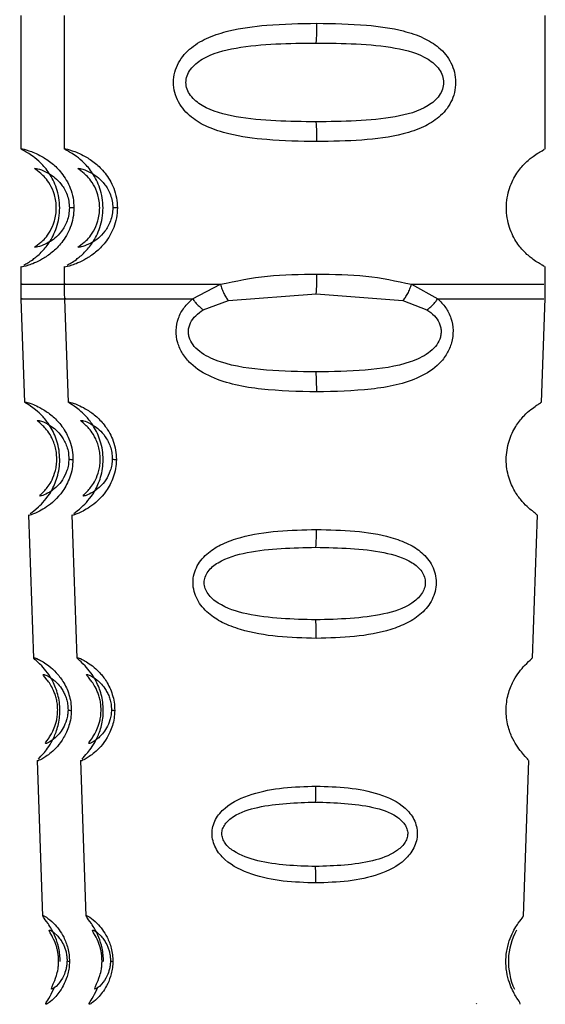
# Paper-space layout 'Blatt2' of a CAD drawing. Units: millimetres. Extents: x 0 to 420, y 0 to 297.
# Drawn here: x 116 to 118, y 199 to 202 of the extents above; entities that cross this region are included whole.
import ezdxf

# ---------------------------------------------------------------- set-up
doc = ezdxf.new("R2010")
doc.units = ezdxf.units.MM

psp = doc.layouts.new('Blatt2')

# ---------------------------------------------------------------- linework, layer by layer
at = {"color": 7, "linetype": 'Continuous', "lineweight": 30}
for p, q in [((116.3045, 201.649), (116.3045, 201.3296)), ((116.4083, 201.649), (116.4083, 201.3296)), ((117.5583, 201.3296), (117.5583, 201.649)), ((116.4317, 201.1893), (116.4207, 201.1893)), ((116.5355, 201.1893), (116.5245, 201.1893)), ((116.3045, 201.049), (116.3045, 201.0054)), ((116.3053, 201.0478), (116.3068, 201.049)), ((116.4083, 201.049), (116.4083, 201.0054)), ((116.409, 201.0478), (116.4106, 201.049)), ((117.5583, 201.0066), (117.5583, 201.049)), ((116.7154, 200.9718), (116.7816, 201.0067)), ((117.2383, 201.0067), (117.3011, 200.9718)), ((116.3051, 200.9721), (116.3138, 200.724)), ((116.4089, 200.9721), (116.4175, 200.724)), ((116.7408, 200.9455), (116.8007, 200.9676)), ((116.8007, 200.9676), (117.0107, 200.9835)), ((117.0107, 200.9835), (117.2177, 200.9676)), ((117.2177, 200.9676), (117.2755, 200.9455)), ((117.549, 200.7242), (117.5577, 200.9732)), ((116.3232, 200.4553), (116.3351, 200.1126)), ((116.3239, 200.4541), (116.3249, 200.4554)), ((116.4269, 200.4553), (116.4389, 200.1126)), ((116.4277, 200.4541), (116.4287, 200.4554)), ((117.5276, 200.1127), (117.5396, 200.4553)), ((116.3437, 199.8683), (116.3567, 199.4958)), ((116.3444, 199.8669), (116.3451, 199.8684)), ((116.4474, 199.8683), (116.4604, 199.4958)), ((116.4481, 199.8669), (116.4488, 199.8684)), ((117.5061, 199.4958), (117.5191, 199.8683)), ((117.3944, 199.285), (117.394, 199.2867))]:
    psp.add_line(p, q, dxfattribs=at)
for centre, radius, start, end in [((116.5514, 201.6236), 0.461, 355.0183, 0.8832), ((116.5514, 201.3549), 0.461, 359.1168, 4.9817), ((116.5514, 201.0236), 0.461, 355.0183, 0.8832), ((116.4977, 200.7566), 0.5142, 359.1846, 4.516), ((116.4292, 200.6152), 0.0277, 249.5437, 270.3311), ((116.5329, 200.6152), 0.0277, 249.5437, 270.3311), ((116.4707, 200.4162), 0.5407, 355.9261, 0.434), ((116.3966, 200.1655), 0.6144, 359.4841, 3.6146), ((116.4255, 200.0068), 0.0193, 245.4198, 269.7107), ((116.5292, 200.0068), 0.0193, 245.4198, 269.7107), ((116.3614, 199.8045), 0.6488, 356.8308, 0.1821), ((116.2914, 199.5791), 0.7185, 359.6823, 2.8099), ((117.6259, 199.3869), 0.1559, 150.9809, 205.0387), ((116.4213, 199.3993), 0.0118, 238.3246, 268.143), ((116.5251, 199.3993), 0.0118, 238.3246, 268.143)]:
    psp.add_arc(centre, radius, start, end, dxfattribs=at)
for points, knots in [([(117.0123, 201.3478), (116.9722, 201.3485), (116.9004, 201.3497), (116.8126, 201.3616), (116.7526, 201.3805), (116.7107, 201.4046), (116.6841, 201.4341), (116.6719, 201.4646), (116.6686, 201.4893), (116.6719, 201.5139), (116.684, 201.5445), (116.7115, 201.5748), (116.7537, 201.5985), (116.8138, 201.617), (116.9004, 201.6288), (116.9721, 201.63), (117.0123, 201.6307)], [0, 0, 0, 0, 0.142826, 0.255008, 0.32291, 0.380772, 0.441314, 0.470888, 0.499973, 0.529112, 0.558691, 0.619237, 0.681559, 0.745014, 0.856994, 1, 1, 1, 1]), ([(117.0123, 201.6307), (117.0523, 201.63), (117.1236, 201.6288), (117.2087, 201.6169), (117.266, 201.598), (117.3057, 201.574), (117.3305, 201.5445), (117.3419, 201.5139), (117.345, 201.4893), (117.3418, 201.4646), (117.3306, 201.434), (117.3057, 201.4046), (117.266, 201.3806), (117.2054, 201.3605), (117.1197, 201.3496), (117.0484, 201.3484), (117.0123, 201.3478)], [0, 0, 0, 0, 0.142823, 0.25501, 0.322911, 0.380772, 0.441319, 0.470887, 0.499977, 0.5291, 0.558689, 0.61923, 0.676944, 0.745001, 0.871008, 1, 1, 1, 1]), ([(117.0107, 201.395), (116.9461, 201.3957), (116.852, 201.3967), (116.7504, 201.4224), (116.7131, 201.4516), (116.7015, 201.4726), (116.6985, 201.4893), (116.7015, 201.506), (116.7131, 201.527), (116.7504, 201.5561), (116.852, 201.5819), (116.9461, 201.5829), (117.0107, 201.5835)], [0, 0, 0, 0, 0.272883, 0.397679, 0.452111, 0.477187, 0.499975, 0.522968, 0.547879, 0.602321, 0.727137, 1, 1, 1, 1]), ([(117.0107, 201.5835), (117.0748, 201.5829), (117.1683, 201.5819), (117.2665, 201.5561), (117.3021, 201.5269), (117.3132, 201.5059), (117.316, 201.4892), (117.3132, 201.4725), (117.3021, 201.4515), (117.2664, 201.4224), (117.1683, 201.3966), (117.0748, 201.3957), (117.0107, 201.395)], [0, 0, 0, 0, 0.272886, 0.397681, 0.452115, 0.477195, 0.499978, 0.522952, 0.547878, 0.602315, 0.727127, 1, 1, 1, 1]), ([(116.3976, 201.1893), (116.3971, 201.1974), (116.3963, 201.2139), (116.3883, 201.2442), (116.3725, 201.2744), (116.3519, 201.298), (116.3283, 201.3174), (116.306, 201.3289), (116.3055, 201.3301), (116.3053, 201.3307)], [0, 0, 0, 0, 0.058012, 0.117183, 0.236129, 0.36067, 0.486593, 0.724151, 1, 1, 1, 1]), ([(116.3053, 201.3307), (116.3097, 201.33), (116.3175, 201.3288), (116.3489, 201.3169), (116.378, 201.298), (116.4028, 201.274), (116.421, 201.2444), (116.4304, 201.2139), (116.4313, 201.1973), (116.4317, 201.1893)], [0, 0, 0, 0, 0.285927, 0.50994, 0.645783, 0.761419, 0.882515, 0.94257, 1, 1, 1, 1]), ([(116.5013, 201.1893), (116.5009, 201.1974), (116.5, 201.2139), (116.4921, 201.2442), (116.4762, 201.2744), (116.4557, 201.298), (116.432, 201.3174), (116.4098, 201.3289), (116.4093, 201.3301), (116.409, 201.3307)], [0, 0, 0, 0, 0.058012, 0.117183, 0.236129, 0.36067, 0.486593, 0.724151, 1, 1, 1, 1]), ([(116.409, 201.3307), (116.4134, 201.33), (116.4213, 201.3288), (116.4527, 201.3169), (116.4817, 201.298), (116.5066, 201.274), (116.5247, 201.2444), (116.5341, 201.2139), (116.535, 201.1973), (116.5355, 201.1893)], [0, 0, 0, 0, 0.285927, 0.50994, 0.645783, 0.761419, 0.882515, 0.94257, 1, 1, 1, 1]), ([(117.5559, 201.049), (117.5555, 201.0495), (117.5547, 201.0507), (117.5338, 201.0617), (117.5108, 201.0806), (117.4901, 201.1046), (117.4744, 201.1341), (117.4667, 201.1646), (117.4645, 201.1893), (117.4667, 201.214), (117.4744, 201.2445), (117.4901, 201.2739), (117.5108, 201.298), (117.5338, 201.3169), (117.5547, 201.3278), (117.5555, 201.329), (117.5559, 201.3296)], [0, 0, 0, 0, 0.116598, 0.236814, 0.309917, 0.371913, 0.436967, 0.468747, 0.499998, 0.531297, 0.563072, 0.628115, 0.690079, 0.763215, 0.883298, 1, 1, 1, 1]), ([(116.3895, 201.1893), (116.3893, 201.1947), (116.3888, 201.206), (116.3838, 201.227), (116.3698, 201.2561), (116.3418, 201.2817), (116.3308, 201.2848), (116.3578, 201.2817), (116.396, 201.2561), (116.4136, 201.227), (116.4198, 201.206), (116.4204, 201.1947), (116.4207, 201.1893)], [0, 0, 0, 0, 0.022878, 0.047891, 0.10231, 0.227111, 0.499978, 0.77285, 0.89764, 0.95209, 0.977049, 1, 1, 1, 1]), ([(116.4933, 201.1893), (116.493, 201.1947), (116.4925, 201.206), (116.4876, 201.227), (116.4735, 201.2561), (116.4455, 201.2817), (116.4346, 201.2848), (116.4615, 201.2817), (116.4997, 201.2561), (116.5174, 201.227), (116.5235, 201.206), (116.5242, 201.1947), (116.5245, 201.1893)], [0, 0, 0, 0, 0.022878, 0.047891, 0.10231, 0.227111, 0.499978, 0.77285, 0.89764, 0.95209, 0.977049, 1, 1, 1, 1]), ([(116.4317, 201.1893), (116.4312, 201.1811), (116.4303, 201.1647), (116.4211, 201.1344), (116.4031, 201.1049), (116.3789, 201.0813), (116.3489, 201.0614), (116.3173, 201.0496), (116.3094, 201.0485), (116.3053, 201.0478)], [0, 0, 0, 0, 0.058011, 0.117178, 0.236108, 0.353093, 0.480401, 0.724113, 1, 1, 1, 1]), ([(116.3117, 201.0525), (116.3181, 201.0559), (116.3284, 201.0614), (116.3521, 201.0806), (116.3727, 201.1046), (116.3882, 201.134), (116.3963, 201.1646), (116.3971, 201.1811), (116.3976, 201.1893)], [0, 0, 0, 0, 0.31381, 0.504056, 0.66603, 0.835634, 0.918494, 1, 1, 1, 1]), ([(116.4207, 201.1893), (116.4204, 201.1839), (116.4198, 201.1726), (116.4136, 201.1516), (116.396, 201.1224), (116.3578, 201.0968), (116.3308, 201.0937), (116.3418, 201.0968), (116.3698, 201.1224), (116.3838, 201.1516), (116.3888, 201.1726), (116.3893, 201.1839), (116.3895, 201.1893)], [0, 0, 0, 0, 0.0228766, 0.047889, 0.1023268, 0.2271452, 0.5000022, 0.7728843, 0.8976745, 0.9521201, 0.9771407, 1, 1, 1, 1]), ([(116.5355, 201.1893), (116.535, 201.1811), (116.534, 201.1647), (116.5248, 201.1344), (116.5068, 201.1049), (116.4826, 201.0813), (116.4526, 201.0614), (116.4211, 201.0496), (116.4132, 201.0485), (116.409, 201.0478)], [0, 0, 0, 0, 0.058011, 0.117178, 0.236108, 0.353093, 0.480401, 0.724113, 1, 1, 1, 1]), ([(116.4155, 201.0525), (116.4218, 201.0559), (116.4321, 201.0614), (116.4558, 201.0806), (116.4764, 201.1046), (116.492, 201.134), (116.5, 201.1646), (116.5009, 201.1811), (116.5013, 201.1893)], [0, 0, 0, 0, 0.31381, 0.504056, 0.66603, 0.835634, 0.918494, 1, 1, 1, 1]), ([(116.5245, 201.1893), (116.5242, 201.1839), (116.5236, 201.1726), (116.5174, 201.1516), (116.4997, 201.1224), (116.4615, 201.0968), (116.4346, 201.0937), (116.4455, 201.0968), (116.4735, 201.1224), (116.4876, 201.1516), (116.4925, 201.1726), (116.493, 201.1839), (116.4933, 201.1893)], [0, 0, 0, 0, 0.0228766, 0.047889, 0.1023268, 0.2271452, 0.5000022, 0.7728843, 0.8976745, 0.9521201, 0.9771407, 1, 1, 1, 1]), ([(116.7816, 201.0067), (116.8187, 201.0145), (116.893, 201.03), (116.9725, 201.0305), (117.0123, 201.0307)], [0, 0, 0, 0, 0.498976, 1, 1, 1, 1]), ([(117.0123, 201.0307), (117.052, 201.0305), (117.1311, 201.03), (117.2026, 201.0145), (117.2383, 201.0067)], [0, 0, 0, 0, 0.501024, 1, 1, 1, 1]), ([(116.308, 201.0067), (116.3069, 201.0067), (116.2996, 201.0067), (116.329, 201.0067), (116.3827, 201.0067), (116.4083, 201.0067)], [0, 0, 0, 0, 0.0834077, 0.5638388, 1, 1, 1, 1]), ([(116.3045, 201.0067), (116.3045, 201.0009), (116.3046, 200.9893), (116.3049, 200.9776), (116.3051, 200.9718)], [0, 0, 0, 0, 0.5, 1, 1, 1, 1]), ([(116.4117, 201.0067), (116.4106, 201.0067), (116.4032, 201.0067), (116.4364, 201.0067), (116.5121, 201.0067), (116.6303, 201.0067), (116.7312, 201.0067), (116.7816, 201.0067)], [0, 0, 0, 0, 0.0415971, 0.2811978, 0.5207985, 0.7603993, 1, 1, 1, 1]), ([(116.4082, 201.0067), (116.4083, 201.0009), (116.4083, 200.9893), (116.4087, 200.9776), (116.4089, 200.9718)], [0, 0, 0, 0, 0.5, 1, 1, 1, 1]), ([(116.7816, 201.0067), (116.7828, 201.0029), (116.7852, 200.9953), (116.79, 200.9844), (116.7953, 200.9747), (116.7989, 200.9699), (116.8007, 200.9676)], [0, 0, 0, 0, 0.246335, 0.499996, 0.753658, 1, 1, 1, 1]), ([(117.2177, 200.9676), (117.2198, 200.9699), (117.2239, 200.9747), (117.2297, 200.9844), (117.2347, 200.9953), (117.2371, 201.0029), (117.2383, 201.0067)], [0, 0, 0, 0, 0.246339, 0.5, 0.753661, 1, 1, 1, 1]), ([(117.2383, 201.0067), (117.2862, 201.0067), (117.3819, 201.0067), (117.4852, 201.0067), (117.5491, 201.0067), (117.553, 201.0067), (117.5548, 201.0067)], [0, 0, 0, 0, 0.261334, 0.522669, 0.784003, 1, 1, 1, 1]), ([(116.3081, 200.9718), (116.3072, 200.9718), (116.3014, 200.9718), (116.3304, 200.9718), (116.3673, 200.9718), (116.4043, 200.9718), (116.4089, 200.9718)], [0, 0, 0, 0, 0.083493, 0.511413, 0.939332, 1, 1, 1, 1]), ([(116.4119, 200.9718), (116.4109, 200.9718), (116.4052, 200.9718), (116.432, 200.9718), (116.4933, 200.9718), (116.5893, 200.9718), (116.6733, 200.9718), (116.7154, 200.9718)], [0, 0, 0, 0, 0.04651, 0.284882, 0.523255, 0.761627, 1, 1, 1, 1]), ([(117.0119, 200.7493), (116.9676, 200.7503), (116.8805, 200.7523), (116.7767, 200.7725), (116.7165, 200.8087), (116.6909, 200.8392), (116.6783, 200.8665), (116.6743, 200.8966), (116.6802, 200.9263), (116.6944, 200.9523), (116.7083, 200.9652), (116.7154, 200.9718)], [0, 0, 0, 0, 0.261706, 0.513716, 0.639148, 0.702713, 0.760176, 0.819014, 0.878031, 0.938124, 1, 1, 1, 1]), ([(116.7154, 200.9718), (116.7172, 200.9694), (116.7209, 200.9645), (116.7272, 200.9574), (116.7339, 200.9509), (116.7385, 200.9473), (116.7408, 200.9455)], [0, 0, 0, 0, 0.247776, 0.499997, 0.752219, 1, 1, 1, 1]), ([(117.3011, 200.9718), (117.3077, 200.9652), (117.3208, 200.9522), (117.3339, 200.9263), (117.3392, 200.8966), (117.3354, 200.8665), (117.3236, 200.8392), (117.2994, 200.8087), (117.2423, 200.7724), (117.1423, 200.7523), (117.0558, 200.7503), (117.0119, 200.7493)], [0, 0, 0, 0, 0.061862, 0.122011, 0.181005, 0.239753, 0.297291, 0.360811, 0.486283, 0.739262, 1, 1, 1, 1]), ([(117.2755, 200.9455), (117.2779, 200.9473), (117.2827, 200.9509), (117.2895, 200.9574), (117.2959, 200.9645), (117.2994, 200.9694), (117.3011, 200.9718)], [0, 0, 0, 0, 0.2477776, 0.5, 0.7522224, 1, 1, 1, 1]), ([(117.3011, 200.9718), (117.3404, 200.9718), (117.4189, 200.9718), (117.501, 200.9718), (117.5508, 200.9718), (117.5535, 200.9718), (117.5546, 200.9718)], [0, 0, 0, 0, 0.262823, 0.525645, 0.788468, 1, 1, 1, 1]), ([(117.0104, 200.7971), (116.9708, 200.7978), (116.8934, 200.7991), (116.8, 200.8116), (116.7433, 200.836), (116.7194, 200.8565), (116.7095, 200.872), (116.7057, 200.8851), (116.705, 200.8952), (116.7065, 200.9052), (116.7113, 200.9182), (116.7225, 200.9329), (116.7345, 200.9412), (116.7408, 200.9455)], [0, 0, 0, 0, 0.286152, 0.559676, 0.68414, 0.742682, 0.792408, 0.817051, 0.840919, 0.865142, 0.889904, 0.942376, 1, 1, 1, 1]), ([(117.2755, 200.9455), (117.2817, 200.9411), (117.2933, 200.9328), (117.3037, 200.918), (117.3083, 200.9051), (117.3096, 200.8952), (117.3089, 200.8851), (117.3052, 200.872), (117.2957, 200.8565), (117.2727, 200.836), (117.218, 200.8116), (117.1269, 200.7991), (117.0498, 200.7978), (117.0104, 200.7971)], [0, 0, 0, 0, 0.058742, 0.110576, 0.135311, 0.159157, 0.182983, 0.207556, 0.257347, 0.315833, 0.440325, 0.713837, 1, 1, 1, 1]), ([(116.3978, 200.5875), (116.3974, 200.5952), (116.3967, 200.6106), (116.3914, 200.6321), (116.3839, 200.6512), (116.3725, 200.6719), (116.3565, 200.692), (116.3354, 200.7109), (116.3151, 200.7233), (116.3147, 200.7246), (116.3145, 200.7253)], [0, 0, 0, 0, 0.058127, 0.117057, 0.174806, 0.238299, 0.353602, 0.489634, 0.716693, 1, 1, 1, 1]), ([(116.3145, 200.7253), (116.3179, 200.7247), (116.3247, 200.7234), (116.3526, 200.712), (116.3808, 200.692), (116.4, 200.6719), (116.4135, 200.6513), (116.4221, 200.6322), (116.4282, 200.6106), (116.4289, 200.5952), (116.4293, 200.5875)], [0, 0, 0, 0, 0.255544, 0.510315, 0.646478, 0.761616, 0.824951, 0.882915, 0.941835, 1, 1, 1, 1]), ([(116.5015, 200.5875), (116.5012, 200.5952), (116.5004, 200.6106), (116.4951, 200.6321), (116.4877, 200.6512), (116.4762, 200.6719), (116.4602, 200.692), (116.4391, 200.7109), (116.4188, 200.7233), (116.4184, 200.7246), (116.4182, 200.7253)], [0, 0, 0, 0, 0.058127, 0.117057, 0.174806, 0.238299, 0.353602, 0.489634, 0.716693, 1, 1, 1, 1]), ([(116.4182, 200.7253), (116.4216, 200.7247), (116.4285, 200.7234), (116.4564, 200.712), (116.4846, 200.692), (116.5038, 200.6719), (116.5172, 200.6513), (116.5259, 200.6322), (116.5319, 200.6106), (116.5327, 200.5952), (116.5331, 200.5875)], [0, 0, 0, 0, 0.255544, 0.510315, 0.646478, 0.761616, 0.824951, 0.882915, 0.941835, 1, 1, 1, 1]), ([(117.5378, 200.4554), (117.5377, 200.456), (117.5373, 200.4575), (117.5202, 200.4692), (117.4998, 200.4902), (117.483, 200.5141), (117.4708, 200.5423), (117.4654, 200.5708), (117.4645, 200.5935), (117.4673, 200.6162), (117.475, 200.6442), (117.4898, 200.6719), (117.5082, 200.6939), (117.5296, 200.7126), (117.5468, 200.7226), (117.5471, 200.7238), (117.5472, 200.7243)], [0, 0, 0, 0, 0.0992827, 0.2368057, 0.3098225, 0.3723034, 0.4374259, 0.4692631, 0.5006297, 0.5320546, 0.5639799, 0.6293375, 0.6965854, 0.7650578, 0.9024748, 1, 1, 1, 1]), ([(116.3908, 200.5893), (116.3905, 200.5944), (116.3901, 200.6049), (116.3868, 200.6194), (116.3824, 200.6321), (116.3713, 200.6546), (116.3472, 200.6789), (116.3378, 200.6827), (116.3621, 200.6789), (116.3952, 200.6546), (116.4093, 200.6321), (116.4148, 200.6194), (116.4188, 200.6049), (116.4192, 200.5944), (116.4195, 200.5893)], [0, 0, 0, 0, 0.023212, 0.047475, 0.072628, 0.101576, 0.226256, 0.499985, 0.773706, 0.898384, 0.927272, 0.952515, 0.976774, 1, 1, 1, 1]), ([(116.4945, 200.5893), (116.4943, 200.5944), (116.4938, 200.6049), (116.4905, 200.6194), (116.4861, 200.6321), (116.475, 200.6546), (116.4509, 200.6789), (116.4415, 200.6827), (116.4659, 200.6789), (116.4989, 200.6546), (116.513, 200.6321), (116.5185, 200.6194), (116.5225, 200.6049), (116.523, 200.5944), (116.5232, 200.5893)], [0, 0, 0, 0, 0.0232118, 0.0474754, 0.0726284, 0.1015763, 0.2262563, 0.499985, 0.7737056, 0.8983836, 0.9272721, 0.9525146, 0.976774, 1, 1, 1, 1]), ([(116.4293, 200.5875), (116.4289, 200.5801), (116.428, 200.5653), (116.4203, 200.538), (116.3988, 200.4993), (116.3639, 200.4707), (116.3338, 200.4563), (116.3272, 200.4549), (116.3239, 200.4541)], [0, 0, 0, 0, 0.058309, 0.11759, 0.238845, 0.489175, 0.744148, 1, 1, 1, 1]), ([(116.3274, 200.4584), (116.3328, 200.4623), (116.3436, 200.4701), (116.3726, 200.4994), (116.3904, 200.5381), (116.3968, 200.5654), (116.3975, 200.5803), (116.3978, 200.5875)], [0, 0, 0, 0, 0.342718, 0.679071, 0.841926, 0.922994, 1, 1, 1, 1]), ([(116.4195, 200.5893), (116.4192, 200.5844), (116.4187, 200.5742), (116.4136, 200.5555), (116.3994, 200.5292), (116.3678, 200.5034), (116.3444, 200.4982), (116.3533, 200.5034), (116.3756, 200.5292), (116.3864, 200.5555), (116.3902, 200.5741), (116.3906, 200.5844), (116.3908, 200.5893)], [0, 0, 0, 0, 0.022987, 0.048362, 0.103347, 0.228211, 0.500001, 0.77183, 0.896676, 0.951634, 0.977003, 1, 1, 1, 1]), ([(116.5331, 200.5875), (116.5326, 200.5801), (116.5317, 200.5653), (116.5241, 200.538), (116.5026, 200.4993), (116.4676, 200.4707), (116.4375, 200.4563), (116.4309, 200.4549), (116.4277, 200.4541)], [0, 0, 0, 0, 0.058309, 0.11759, 0.238845, 0.489175, 0.744148, 1, 1, 1, 1]), ([(116.4311, 200.4584), (116.4366, 200.4623), (116.4474, 200.4701), (116.4763, 200.4994), (116.4941, 200.5381), (116.5006, 200.5654), (116.5012, 200.5803), (116.5015, 200.5875)], [0, 0, 0, 0, 0.3427181, 0.6790706, 0.8419261, 0.9229941, 1, 1, 1, 1]), ([(116.5232, 200.5893), (116.523, 200.5844), (116.5224, 200.5742), (116.5173, 200.5555), (116.5031, 200.5292), (116.4715, 200.5034), (116.4481, 200.4982), (116.457, 200.5034), (116.4794, 200.5292), (116.4901, 200.5555), (116.494, 200.5741), (116.4943, 200.5844), (116.4945, 200.5893)], [0, 0, 0, 0, 0.022987, 0.048362, 0.103347, 0.228211, 0.500001, 0.77183, 0.896676, 0.951634, 0.977003, 1, 1, 1, 1]), ([(117.0109, 200.16), (116.98, 200.1608), (116.9183, 200.1623), (116.8423, 200.1754), (116.7875, 200.196), (116.7515, 200.2189), (116.7287, 200.2454), (116.7183, 200.272), (116.7153, 200.2932), (116.7182, 200.3143), (116.7286, 200.3405), (116.7515, 200.3661), (116.7877, 200.3877), (116.8427, 200.4067), (116.9189, 200.4182), (116.9805, 200.4196), (117.0113, 200.4203)], [0, 0, 0, 0, 0.128032, 0.255539, 0.323052, 0.381047, 0.441374, 0.470867, 0.499905, 0.529, 0.55855, 0.619036, 0.676904, 0.744733, 0.872147, 1, 1, 1, 1]), ([(117.0113, 200.4203), (117.042, 200.4196), (117.1034, 200.4182), (117.1774, 200.4067), (117.2302, 200.3877), (117.2646, 200.3661), (117.2862, 200.3405), (117.2959, 200.3143), (117.2984, 200.2932), (117.2956, 200.272), (117.2857, 200.2454), (117.2634, 200.2181), (117.2289, 200.1956), (117.1761, 200.1753), (117.103, 200.1623), (117.0416, 200.1607), (117.0109, 200.16)], [0, 0, 0, 0, 0.127846, 0.255265, 0.323105, 0.380953, 0.441452, 0.471007, 0.500075, 0.529147, 0.55864, 0.618954, 0.6811, 0.744454, 0.871964, 1, 1, 1, 1]), ([(117.0097, 200.2042), (116.9542, 200.2056), (116.8734, 200.2076), (116.7865, 200.2343), (116.7548, 200.2606), (116.7449, 200.2787), (116.7422, 200.293), (116.7447, 200.3073), (116.7545, 200.3254), (116.7866, 200.3507), (116.8738, 200.375), (116.9546, 200.3766), (117.01, 200.3778)], [0, 0, 0, 0, 0.273204, 0.397856, 0.4522, 0.476955, 0.499861, 0.522813, 0.5477, 0.602124, 0.727078, 1, 1, 1, 1]), ([(117.01, 200.3778), (117.0651, 200.3766), (117.1454, 200.375), (117.2299, 200.3507), (117.2606, 200.3253), (117.27, 200.3073), (117.2723, 200.293), (117.2697, 200.2787), (117.2601, 200.2605), (117.2294, 200.2342), (117.1451, 200.2076), (117.0648, 200.2056), (117.0097, 200.2042)], [0, 0, 0, 0, 0.27292, 0.397866, 0.452294, 0.477313, 0.50012, 0.523162, 0.547874, 0.602286, 0.727249, 1, 1, 1, 1]), ([(116.3982, 199.9875), (116.3979, 199.9941), (116.3973, 200.0074), (116.3934, 200.0261), (116.3879, 200.0429), (116.3793, 200.0615), (116.3673, 200.08), (116.3504, 200.0994), (116.3355, 200.1118), (116.3357, 200.1133), (116.3358, 200.1141)], [0, 0, 0, 0, 0.058045, 0.116836, 0.174496, 0.237752, 0.353247, 0.488766, 0.743857, 1, 1, 1, 1]), ([(116.3358, 200.1141), (116.3386, 200.1133), (116.3442, 200.1118), (116.3663, 200.0994), (116.3883, 200.08), (116.4031, 200.0615), (116.4135, 200.0429), (116.42, 200.0261), (116.4246, 200.0074), (116.4251, 199.9941), (116.4254, 199.9875)], [0, 0, 0, 0, 0.256127, 0.511215, 0.646503, 0.762181, 0.825412, 0.883122, 0.941937, 1, 1, 1, 1]), ([(116.5019, 199.9875), (116.5016, 199.9941), (116.5011, 200.0074), (116.4972, 200.0261), (116.4916, 200.0429), (116.483, 200.0615), (116.471, 200.08), (116.4541, 200.0994), (116.4392, 200.1118), (116.4394, 200.1133), (116.4395, 200.1141)], [0, 0, 0, 0, 0.058045, 0.116836, 0.174496, 0.237752, 0.353247, 0.488766, 0.743857, 1, 1, 1, 1]), ([(116.4395, 200.1141), (116.4423, 200.1133), (116.448, 200.1118), (116.47, 200.0994), (116.4921, 200.08), (116.5069, 200.0615), (116.5172, 200.0429), (116.5237, 200.0261), (116.5283, 200.0074), (116.5288, 199.9941), (116.5291, 199.9875)], [0, 0, 0, 0, 0.256127, 0.511215, 0.646503, 0.762181, 0.825412, 0.883122, 0.941937, 1, 1, 1, 1]), ([(117.5176, 199.8684), (117.5176, 199.869), (117.5176, 199.8706), (117.505, 199.8827), (117.4899, 199.9026), (117.4775, 199.9244), (117.4687, 199.9493), (117.4648, 199.9739), (117.4643, 199.9934), (117.4663, 200.0127), (117.4721, 200.037), (117.4829, 200.061), (117.4968, 200.0816), (117.513, 200.1), (117.5261, 200.1108), (117.5262, 200.1122), (117.5262, 200.1127)], [0, 0, 0, 0, 0.0956893, 0.2346413, 0.3080077, 0.3712532, 0.4368515, 0.4694938, 0.5006087, 0.5318279, 0.5644601, 0.6302852, 0.6933694, 0.7671232, 0.9059906, 1, 1, 1, 1]), ([(116.3928, 199.9893), (116.3926, 199.9937), (116.3923, 200.0027), (116.3899, 200.0153), (116.3866, 200.0265), (116.3784, 200.0467), (116.3603, 200.0703), (116.3535, 200.0759), (116.3732, 200.0703), (116.399, 200.0467), (116.4098, 200.0265), (116.414, 200.0153), (116.4169, 200.0027), (116.4173, 199.9937), (116.4175, 199.9893)], [0, 0, 0, 0, 0.023213, 0.047439, 0.072565, 0.101457, 0.226123, 0.499982, 0.773852, 0.898504, 0.927397, 0.952541, 0.976778, 1, 1, 1, 1]), ([(116.4965, 199.9893), (116.4963, 199.9937), (116.496, 200.0027), (116.4936, 200.0153), (116.4903, 200.0265), (116.4821, 200.0467), (116.464, 200.0703), (116.4572, 200.0759), (116.4769, 200.0703), (116.5027, 200.0467), (116.5135, 200.0265), (116.5177, 200.0153), (116.5207, 200.0027), (116.521, 199.9937), (116.5212, 199.9893)], [0, 0, 0, 0, 0.023213, 0.047439, 0.072565, 0.101457, 0.226123, 0.499982, 0.773852, 0.898504, 0.927397, 0.952541, 0.976778, 1, 1, 1, 1]), ([(116.4254, 199.9875), (116.425, 199.9812), (116.4244, 199.9685), (116.4186, 199.945), (116.4024, 199.9111), (116.3758, 199.8842), (116.3524, 199.8693), (116.3471, 199.8677), (116.3444, 199.8669)], [0, 0, 0, 0, 0.058218, 0.117425, 0.238482, 0.488575, 0.743665, 1, 1, 1, 1]), ([(116.3466, 199.8714), (116.3506, 199.8755), (116.3585, 199.8836), (116.3798, 199.9111), (116.3928, 199.945), (116.3974, 199.9685), (116.3979, 199.9812), (116.3982, 199.9875)], [0, 0, 0, 0, 0.343127, 0.67938, 0.842078, 0.921699, 1, 1, 1, 1]), ([(116.4175, 199.9893), (116.4173, 199.985), (116.4168, 199.9762), (116.413, 199.9602), (116.4024, 199.9372), (116.3782, 199.9128), (116.3596, 199.9061), (116.3657, 199.9128), (116.382, 199.9372), (116.3897, 199.9602), (116.3924, 199.9762), (116.3927, 199.985), (116.3928, 199.9893)], [0, 0, 0, 0, 0.023442, 0.048405, 0.10347, 0.228388, 0.500012, 0.771653, 0.896553, 0.951591, 0.976554, 1, 1, 1, 1]), ([(116.5291, 199.9875), (116.5288, 199.9812), (116.5281, 199.9685), (116.5224, 199.945), (116.5062, 199.9111), (116.4795, 199.8842), (116.4561, 199.8693), (116.4508, 199.8677), (116.4481, 199.8669)], [0, 0, 0, 0, 0.058218, 0.117425, 0.238482, 0.488575, 0.743665, 1, 1, 1, 1]), ([(116.4503, 199.8714), (116.4543, 199.8755), (116.4622, 199.8836), (116.4835, 199.9111), (116.4965, 199.945), (116.5012, 199.9685), (116.5017, 199.9812), (116.5019, 199.9875)], [0, 0, 0, 0, 0.343127, 0.67938, 0.842078, 0.921699, 1, 1, 1, 1]), ([(116.5212, 199.9893), (116.521, 199.985), (116.5206, 199.9762), (116.5168, 199.9602), (116.5061, 199.9372), (116.4819, 199.9128), (116.4633, 199.9061), (116.4695, 199.9128), (116.4857, 199.9372), (116.4934, 199.9602), (116.4961, 199.9762), (116.4964, 199.985), (116.4965, 199.9893)], [0, 0, 0, 0, 0.023442, 0.0484046, 0.10347, 0.2283884, 0.5000125, 0.771653, 0.8965533, 0.9515911, 0.9765537, 1, 1, 1, 1]), ([(117.0099, 199.5751), (116.9838, 199.576), (116.9318, 199.5776), (116.8566, 199.593), (116.8001, 199.6198), (116.7721, 199.6528), (116.7634, 199.6753), (116.7609, 199.693), (116.7632, 199.7107), (116.772, 199.7329), (116.8002, 199.7651), (116.8571, 199.7903), (116.9323, 199.8043), (116.9842, 199.8058), (117.0103, 199.8066)], [0, 0, 0, 0, 0.128476, 0.256242, 0.381081, 0.441329, 0.470852, 0.499917, 0.528423, 0.558575, 0.618968, 0.744035, 0.871713, 1, 1, 1, 1]), ([(117.0103, 199.8066), (117.0362, 199.8058), (117.0879, 199.8043), (117.1613, 199.7903), (117.216, 199.7652), (117.2426, 199.7329), (117.2509, 199.7107), (117.253, 199.6931), (117.2507, 199.6754), (117.2423, 199.6529), (117.2156, 199.6198), (117.161, 199.593), (117.0876, 199.5776), (117.0358, 199.576), (117.0099, 199.5751)], [0, 0, 0, 0, 0.128278, 0.255987, 0.381042, 0.441461, 0.471552, 0.50006, 0.528635, 0.55861, 0.618871, 0.743738, 0.87153, 1, 1, 1, 1]), ([(117.009, 199.6143), (116.9623, 199.6159), (116.8944, 199.6183), (116.8215, 199.6431), (116.7949, 199.6656), (116.7867, 199.681), (116.7845, 199.6929), (116.7866, 199.705), (116.7948, 199.7202), (116.8217, 199.7422), (116.8948, 199.7651), (116.9627, 199.7672), (117.0093, 199.7686)], [0, 0, 0, 0, 0.273247, 0.397843, 0.452485, 0.476966, 0.499895, 0.522744, 0.547762, 0.602174, 0.727126, 1, 1, 1, 1]), ([(117.0093, 199.7686), (117.0556, 199.7672), (117.1231, 199.7651), (117.1943, 199.7422), (117.2202, 199.7202), (117.2281, 199.705), (117.2301, 199.6929), (117.2279, 199.6809), (117.2198, 199.6655), (117.1939, 199.6429), (117.1228, 199.6183), (117.0553, 199.616), (117.009, 199.6143)], [0, 0, 0, 0, 0.272906, 0.397849, 0.45227, 0.477269, 0.500096, 0.523143, 0.54787, 0.602468, 0.727224, 1, 1, 1, 1]), ([(116.3578, 199.4958), (116.3575, 199.4965), (116.3563, 199.4989), (116.3646, 199.4944), (116.3796, 199.483), (116.3954, 199.4652), (116.4076, 199.4462), (116.4163, 199.4247), (116.4204, 199.4038), (116.4208, 199.3929), (116.421, 199.3875)], [0, 0, 0, 0, 0.0871901, 0.3217708, 0.5550469, 0.6780243, 0.7839055, 0.8934547, 0.9470296, 1, 1, 1, 1]), ([(116.3987, 199.3875), (116.3985, 199.3929), (116.3982, 199.4038), (116.3947, 199.4247), (116.3876, 199.4461), (116.3781, 199.4652), (116.3667, 199.4828), (116.3576, 199.4937), (116.3577, 199.4952), (116.3578, 199.4958)], [0, 0, 0, 0, 0.0641821, 0.1290486, 0.2617164, 0.3897961, 0.5389321, 0.8214903, 1, 1, 1, 1]), ([(116.4615, 199.4958), (116.4612, 199.4965), (116.46, 199.4989), (116.4684, 199.4944), (116.4833, 199.483), (116.4991, 199.4652), (116.5113, 199.4462), (116.52, 199.4247), (116.5242, 199.4038), (116.5245, 199.3929), (116.5247, 199.3875)], [0, 0, 0, 0, 0.0871901, 0.3217708, 0.5550469, 0.6780243, 0.7839055, 0.8934547, 0.9470296, 1, 1, 1, 1]), ([(116.5025, 199.3875), (116.5023, 199.3929), (116.5019, 199.4038), (116.4984, 199.4247), (116.4914, 199.4461), (116.4818, 199.4652), (116.4704, 199.4828), (116.4613, 199.4937), (116.4615, 199.4952), (116.4615, 199.4958)], [0, 0, 0, 0, 0.064182, 0.129049, 0.261716, 0.389796, 0.538932, 0.82149, 1, 1, 1, 1]), ([(117.4981, 199.285), (117.4984, 199.2858), (117.4989, 199.2875), (117.4886, 199.3023), (117.4748, 199.3273), (117.4665, 199.3571), (117.4641, 199.3773), (117.4639, 199.3932), (117.4654, 199.409), (117.4692, 199.4289), (117.4798, 199.458), (117.495, 199.4814), (117.5052, 199.4938), (117.5051, 199.4953), (117.505, 199.4958)], [0, 0, 0, 0, 0.135257, 0.269712, 0.400876, 0.464181, 0.495206, 0.525746, 0.556272, 0.587315, 0.650805, 0.782211, 0.916549, 1, 1, 1, 1]), ([(116.3951, 199.3893), (116.395, 199.3928), (116.3947, 199.4002), (116.3931, 199.4106), (116.391, 199.42), (116.3856, 199.4371), (116.3736, 199.4586), (116.3694, 199.4653), (116.3841, 199.4586), (116.4024, 199.4371), (116.4099, 199.42), (116.4128, 199.4106), (116.4148, 199.4002), (116.4151, 199.3928), (116.4152, 199.3893)], [0, 0, 0, 0, 0.023018, 0.047431, 0.072556, 0.101318, 0.225925, 0.500003, 0.774077, 0.898675, 0.927488, 0.95257, 0.977053, 1, 1, 1, 1]), ([(116.4988, 199.3893), (116.4987, 199.3928), (116.4985, 199.4002), (116.4969, 199.4106), (116.4947, 199.42), (116.4893, 199.4371), (116.4773, 199.4586), (116.4731, 199.4653), (116.4878, 199.4586), (116.5061, 199.4371), (116.5136, 199.42), (116.5165, 199.4106), (116.5186, 199.4002), (116.5188, 199.3928), (116.5189, 199.3893)], [0, 0, 0, 0, 0.023018, 0.047431, 0.072556, 0.101318, 0.225925, 0.500003, 0.774077, 0.898675, 0.927488, 0.95257, 0.977053, 1, 1, 1, 1]), ([(116.421, 199.3875), (116.4207, 199.3824), (116.4202, 199.3721), (116.4164, 199.353), (116.4054, 199.325), (116.3871, 199.3015), (116.3707, 199.2873), (116.3667, 199.2858), (116.3647, 199.285)], [0, 0, 0, 0, 0.058123, 0.117238, 0.238068, 0.487898, 0.743206, 1, 1, 1, 1]), ([(116.3782, 199.3209), (116.378, 199.3225), (116.3777, 199.3248), (116.3884, 199.3467), (116.3932, 199.3658), (116.3949, 199.3788), (116.395, 199.3859), (116.3951, 199.3893)], [0, 0, 0, 0, 0.542764, 0.792688, 0.90299, 0.954044, 1, 1, 1, 1]), ([(116.4152, 199.3893), (116.415, 199.3859), (116.4147, 199.3788), (116.4122, 199.3658), (116.405, 199.3467), (116.3879, 199.3248), (116.3821, 199.3225), (116.3782, 199.3209)], [0, 0, 0, 0, 0.045945, 0.096991, 0.207308, 0.457235, 1, 1, 1, 1]), ([(116.5247, 199.3875), (116.5245, 199.3824), (116.524, 199.3721), (116.5201, 199.353), (116.5092, 199.325), (116.4909, 199.3015), (116.4745, 199.2873), (116.4704, 199.2858), (116.4684, 199.285)], [0, 0, 0, 0, 0.058123, 0.117238, 0.238068, 0.487898, 0.743206, 1, 1, 1, 1]), ([(116.4819, 199.3209), (116.4817, 199.3225), (116.4815, 199.3248), (116.4921, 199.3467), (116.4969, 199.3658), (116.4986, 199.3788), (116.4987, 199.3859), (116.4988, 199.3893)], [0, 0, 0, 0, 0.542764, 0.792688, 0.90299, 0.954044, 1, 1, 1, 1]), ([(116.5189, 199.3893), (116.5188, 199.3859), (116.5185, 199.3788), (116.5159, 199.3658), (116.5087, 199.3467), (116.4916, 199.3248), (116.4858, 199.3225), (116.4819, 199.3209)], [0, 0, 0, 0, 0.045945, 0.096991, 0.207308, 0.457235, 1, 1, 1, 1]), ([(116.3647, 199.285), (116.3644, 199.2859), (116.3638, 199.2878), (116.3727, 199.2987), (116.3818, 199.3185), (116.3857, 199.3268)], [0, 0, 0, 0, 0.367423, 0.732788, 1, 1, 1, 1]), ([(116.4684, 199.285), (116.4681, 199.2859), (116.4676, 199.2878), (116.4765, 199.2987), (116.4856, 199.3185), (116.4894, 199.3268)], [0, 0, 0, 0, 0.367423, 0.732788, 1, 1, 1, 1])]:
    psp.add_open_spline(points, degree=3, knots=knots, dxfattribs=at)
psp.add_open_spline([(117.5576, 200.9718), (117.5578, 200.9776), (117.5582, 200.9893), (117.5582, 201.0009), (117.5583, 201.0067)], degree=3, dxfattribs=at)

doc.saveas('drawing.dxf')
